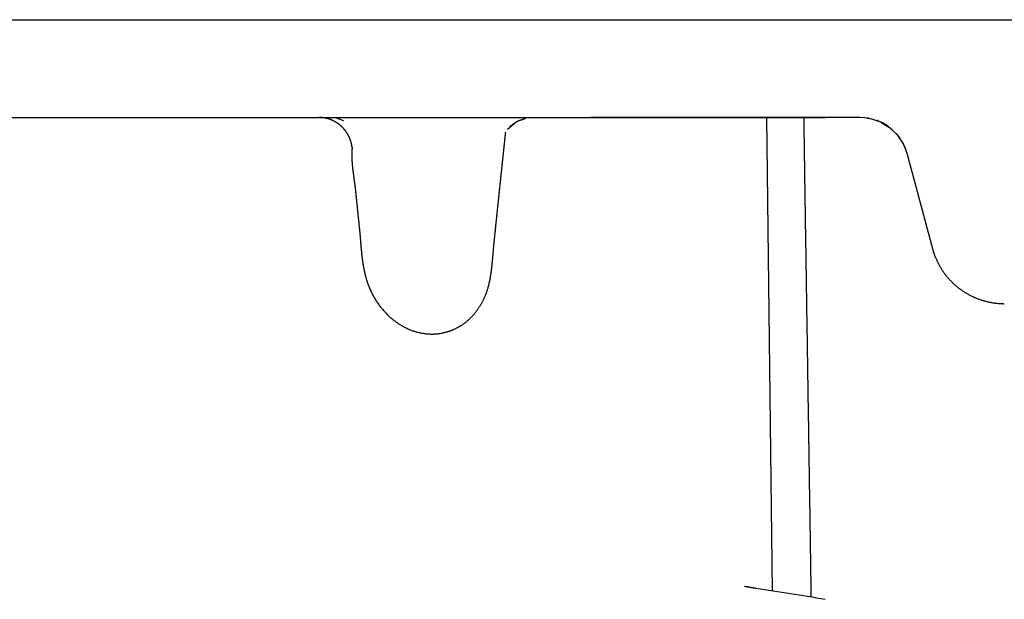
# Model space of a CAD drawing. Extents: x 0 to 30.1, y 0 to 31.1.
# Drawn here: x 4 to 6.7, y 15.1 to 16.7 of the extents above; entities that cross this region are included whole.
import ezdxf

# ---------------------------------------------------------------- set-up
doc = ezdxf.new("R2010")
doc.units = 0
doc.layers.get('0').update_dxf_attribs({"linetype": 'CONTINUOUS'})

msp = doc.modelspace()

# ---------------------------------------------------------------- linework, layer by layer
for points in [[(1.30066, 16.69114), (30.08407, 16.69114)], [(1.28795, 16.42151), (6.23529, 16.42151)], [(4.90837, 16.41232), (4.88477, 16.42023)], [(5.3593, 16.38946), (5.38344, 16.40976)], [(5.91962, 16.42151), (5.58791, 16.42151)], [(6.35526, 16.41937), (6.33165, 16.42151), (5.8083, 16.42151)], [(6.09011, 15.11649), (6.0743, 16.42151)], [(6.34779, 16.42065), (6.3636, 16.41766)], [(6.35964, 16.41873), (6.38496, 16.4104)], [(6.3793, 16.41296), (6.37866, 16.41296)], [(6.39329, 16.40655), (6.37866, 16.41296)], [(6.38827, 16.4089), (6.41103, 16.3948)], [(6.40708, 16.39865), (6.39329, 16.40655)], [(6.40729, 16.39801), (6.40665, 16.39865)], [(6.40708, 16.39865), (6.41957, 16.38882)], [(6.43336, 16.37408), (6.41434, 16.39266)], [(6.43068, 16.37792), (6.4403, 16.36532)], [(6.43571, 16.3713), (6.45023, 16.34865)], [(6.43966, 16.36596), (6.4403, 16.36532)], [(6.45547, 16.33754), (6.44885, 16.35228)], [(6.45194, 16.34587), (6.46049, 16.32301)], [(6.45461, 16.33989), (6.46049, 16.32301), (6.48143, 16.24481), (6.50995, 16.13884), (6.53068, 16.06085)], [(6.53089, 16.06021), (6.53068, 16.06085)], [(6.6453, 15.92646), (6.64338, 15.9271)], [(6.68718, 15.913), (6.6906, 15.91236)]]:
    msp.add_lwpolyline(points)
for points in [[(4.87782, 16.413, 0), (4.87753, 16.4131, 0), (4.87723, 16.4132, 0), (4.87693, 16.4134, 0), (4.87664, 16.4135, 0), (4.87634, 16.4137, 0), (4.87604, 16.4138, 0), (4.87575, 16.4139, 0), (4.87545, 16.4141, 0), (4.87515, 16.4142, 0), (4.87485, 16.4143, 0), (4.87455, 16.4144, 0), (4.87425, 16.4146, 0), (4.87395, 16.4147, 0), (4.87365, 16.4148, 0), (4.87335, 16.415, 0), (4.87305, 16.4151, 0), (4.87275, 16.4152, 0), (4.87245, 16.4153, 0), (4.87215, 16.4154, 0), (4.87185, 16.4156, 0), (4.87154, 16.4157, 0), (4.87124, 16.4158, 0), (4.87094, 16.4159, 0), (4.87064, 16.416, 0), (4.87033, 16.4161, 0), (4.87003, 16.4163, 0), (4.86973, 16.4164, 0), (4.86942, 16.4165, 0), (4.86912, 16.4166, 0), (4.86881, 16.4167, 0), (4.86851, 16.4168, 0), (4.8682, 16.4169, 0), (4.8679, 16.417, 0), (4.86759, 16.4171, 0), (4.86729, 16.4172, 0), (4.86698, 16.4173, 0), (4.86668, 16.4174, 0), (4.86637, 16.4175, 0), (4.86607, 16.4176, 0), (4.86576, 16.4177, 0), (4.86545, 16.4178, 0), (4.86515, 16.4179, 0), (4.86484, 16.418, 0), (4.86453, 16.4181, 0), (4.86423, 16.4182, 0), (4.86392, 16.4183, 0), (4.86361, 16.4184, 0), (4.86331, 16.4184, 0), (4.863, 16.4185, 0), (4.86269, 16.4186, 0), (4.86238, 16.4187, 0), (4.86208, 16.4188, 0), (4.86177, 16.4189, 0), (4.86146, 16.4189, 0), (4.86115, 16.419, 0), (4.86085, 16.4191, 0), (4.86054, 16.4192, 0), (4.86023, 16.4192, 0), (4.85992, 16.4193, 0), (4.85962, 16.4194, 0), (4.85931, 16.4195, 0), (4.859, 16.4195, 0), (4.85869, 16.4196, 0), (4.85838, 16.4197, 0), (4.85808, 16.4197, 0), (4.85777, 16.4198, 0), (4.85746, 16.4199, 0), (4.85715, 16.4199, 0), (4.85685, 16.42, 0), (4.85654, 16.4201, 0), (4.85623, 16.4201, 0), (4.85592, 16.4202, 0), (4.85561, 16.4202, 0), (4.85531, 16.4203, 0), (4.855, 16.4203, 0), (4.85469, 16.4204, 0), (4.85438, 16.4204, 0), (4.85408, 16.4205, 0), (4.85377, 16.4205, 0), (4.85346, 16.4206, 0), (4.85316, 16.4206, 0), (4.85285, 16.4207, 0), (4.85254, 16.4207, 0), (4.85224, 16.4208, 0), (4.85193, 16.4208, 0), (4.85162, 16.4209, 0), (4.85132, 16.4209, 0), (4.85101, 16.4209, 0), (4.85071, 16.421, 0), (4.8504, 16.421, 0), (4.85009, 16.4211, 0), (4.84979, 16.4211, 0), (4.84948, 16.4211, 0), (4.84918, 16.4212, 0), (4.84887, 16.4212, 0), (4.84857, 16.4212, 0), (4.84826, 16.4212, 0), (4.84796, 16.4213, 0), (4.84766, 16.4213, 0), (4.84735, 16.4213, 0), (4.84705, 16.4213, 0), (4.84675, 16.4214, 0), (4.84644, 16.4214, 0), (4.84614, 16.4214, 0), (4.84584, 16.4214, 0), (4.84553, 16.4214, 0), (4.84523, 16.4215, 0), (4.84493, 16.4215, 0), (4.84463, 16.4215, 0), (4.84433, 16.4215, 0), (4.84403, 16.4215, 0), (4.84373, 16.4215, 0), (4.84343, 16.4215, 0), (4.84313, 16.4215, 0), (4.84283, 16.4215, 0), (4.84253, 16.4215, 0), (4.84223, 16.4215, 0), (4.84193, 16.4215, 0), (4.84163, 16.4215, 0), (4.84133, 16.4215, 0), (4.84103, 16.4215, 0), (4.84074, 16.4215, 0), (4.84044, 16.4215, 0), (4.84014, 16.4215, 0), (4.83985, 16.4215, 0), (4.83955, 16.4215, 0), (4.83926, 16.4215, 0)], [(4.93092, 16.3388, 0), (4.93082, 16.3396, 0), (4.93073, 16.3404, 0), (4.93062, 16.3412, 0), (4.93051, 16.342, 0), (4.9304, 16.3427, 0), (4.93027, 16.3435, 0), (4.93014, 16.3443, 0), (4.93001, 16.345, 0), (4.92987, 16.3458, 0), (4.92972, 16.3466, 0), (4.92957, 16.3473, 0), (4.92941, 16.3481, 0), (4.92924, 16.3489, 0), (4.92907, 16.3496, 0), (4.92889, 16.3504, 0), (4.92871, 16.3511, 0), (4.92852, 16.3519, 0), (4.92833, 16.3526, 0), (4.92813, 16.3534, 0), (4.92792, 16.3541, 0), (4.92771, 16.3548, 0), (4.92749, 16.3556, 0), (4.92727, 16.3563, 0), (4.92704, 16.357, 0), (4.9268, 16.3577, 0), (4.92656, 16.3585, 0), (4.92631, 16.3592, 0), (4.92606, 16.3599, 0), (4.9258, 16.3606, 0), (4.92554, 16.3613, 0), (4.92527, 16.362, 0), (4.925, 16.3628, 0), (4.92472, 16.3635, 0), (4.92443, 16.3642, 0), (4.92414, 16.3649, 0), (4.92385, 16.3655, 0), (4.92355, 16.3662, 0), (4.92324, 16.3669, 0), (4.92293, 16.3676, 0), (4.92261, 16.3683, 0), (4.92229, 16.369, 0), (4.92196, 16.3696, 0), (4.92163, 16.3703, 0), (4.92129, 16.371, 0), (4.92095, 16.3716, 0), (4.9206, 16.3723, 0), (4.92025, 16.373, 0), (4.91989, 16.3736, 0), (4.91952, 16.3743, 0), (4.91915, 16.3749, 0), (4.91878, 16.3756, 0), (4.9184, 16.3762, 0), (4.91802, 16.3769, 0), (4.91763, 16.3775, 0), (4.91724, 16.3781, 0), (4.91684, 16.3787, 0), (4.91644, 16.3794, 0), (4.91603, 16.38, 0), (4.91562, 16.3806, 0), (4.9152, 16.3812, 0), (4.91478, 16.3818, 0), (4.91435, 16.3824, 0), (4.91392, 16.383, 0), (4.91348, 16.3836, 0), (4.91304, 16.3842, 0), (4.9126, 16.3848, 0), (4.91215, 16.3854, 0), (4.91169, 16.386, 0), (4.91124, 16.3866, 0), (4.91077, 16.3872, 0), (4.9103, 16.3877, 0), (4.90983, 16.3883, 0), (4.90936, 16.3889, 0), (4.90887, 16.3894, 0), (4.90839, 16.39, 0), (4.9079, 16.3905, 0), (4.90741, 16.3911, 0), (4.90691, 16.3916, 0), (4.90641, 16.3922, 0), (4.9059, 16.3927, 0), (4.90539, 16.3932, 0), (4.90487, 16.3938, 0), (4.90435, 16.3943, 0), (4.90383, 16.3948, 0), (4.9033, 16.3953, 0), (4.90277, 16.3958, 0), (4.90224, 16.3964, 0), (4.9017, 16.3969, 0), (4.90115, 16.3974, 0), (4.90061, 16.3979, 0), (4.90006, 16.3983, 0), (4.8995, 16.3988, 0), (4.89894, 16.3993, 0), (4.89838, 16.3998, 0), (4.89781, 16.4003, 0), (4.89724, 16.4007, 0), (4.89667, 16.4012, 0), (4.89609, 16.4017, 0), (4.89551, 16.4021, 0), (4.89492, 16.4026, 0), (4.89433, 16.403, 0), (4.89374, 16.4035, 0), (4.89314, 16.4039, 0), (4.89254, 16.4043, 0), (4.89194, 16.4048, 0), (4.89133, 16.4052, 0), (4.89072, 16.4056, 0), (4.89011, 16.406, 0), (4.88949, 16.4064, 0), (4.88887, 16.4068, 0), (4.88825, 16.4072, 0), (4.88762, 16.4076, 0), (4.88699, 16.408, 0), (4.88635, 16.4084, 0), (4.88572, 16.4088, 0), (4.88508, 16.4092, 0), (4.88443, 16.4095, 0), (4.88379, 16.4099, 0), (4.88314, 16.4103, 0), (4.88248, 16.4106, 0), (4.88183, 16.411, 0), (4.88117, 16.4113, 0), (4.8805, 16.4116, 0), (4.87984, 16.412, 0), (4.87917, 16.4123, 0), (4.8785, 16.4126, 0), (4.87782, 16.413, 0)], [(5.3672, 16.398, 0), (5.36782, 16.3984, 0), (5.36842, 16.3988, 0), (5.369, 16.3993, 0), (5.36957, 16.3996, 0), (5.37012, 16.4, 0), (5.37067, 16.4004, 0), (5.37119, 16.4008, 0), (5.37171, 16.4011, 0), (5.37221, 16.4015, 0), (5.3727, 16.4018, 0), (5.37318, 16.4022, 0), (5.37364, 16.4025, 0), (5.37409, 16.4028, 0), (5.37453, 16.4031, 0), (5.37496, 16.4034, 0), (5.37538, 16.4037, 0), (5.37578, 16.404, 0), (5.37618, 16.4043, 0), (5.37656, 16.4046, 0), (5.37694, 16.4049, 0), (5.3773, 16.4051, 0), (5.37765, 16.4054, 0), (5.378, 16.4056, 0), (5.37833, 16.4059, 0), (5.37866, 16.4061, 0), (5.37898, 16.4063, 0), (5.37929, 16.4066, 0), (5.37959, 16.4068, 0), (5.37988, 16.407, 0), (5.38016, 16.4072, 0), (5.38044, 16.4074, 0), (5.38071, 16.4076, 0), (5.38097, 16.4078, 0), (5.38122, 16.408, 0), (5.38147, 16.4081, 0), (5.38171, 16.4083, 0), (5.38195, 16.4085, 0), (5.38218, 16.4086, 0), (5.3824, 16.4088, 0), (5.38262, 16.4089, 0), (5.38284, 16.4091, 0), (5.38304, 16.4092, 0), (5.38325, 16.4094, 0), (5.38345, 16.4095, 0), (5.38364, 16.4097, 0), (5.38384, 16.4098, 0), (5.38402, 16.4099, 0), (5.38421, 16.41, 0), (5.38439, 16.4102, 0), (5.38457, 16.4103, 0), (5.38474, 16.4104, 0), (5.38491, 16.4105, 0), (5.38509, 16.4106, 0), (5.38525, 16.4107, 0), (5.38542, 16.4108, 0), (5.38559, 16.4109, 0), (5.38575, 16.411, 0), (5.38591, 16.4111, 0), (5.38608, 16.4112, 0), (5.38624, 16.4113, 0), (5.3864, 16.4114, 0), (5.38656, 16.4114, 0), (5.38673, 16.4115, 0), (5.38689, 16.4116, 0), (5.38705, 16.4117, 0), (5.38722, 16.4118, 0), (5.38738, 16.4119, 0), (5.38755, 16.4119, 0), (5.38772, 16.412, 0), (5.38789, 16.4121, 0), (5.38806, 16.4122, 0), (5.38824, 16.4122, 0), (5.38842, 16.4123, 0), (5.3886, 16.4124, 0), (5.38878, 16.4125, 0), (5.38897, 16.4125, 0), (5.38916, 16.4126, 0), (5.38936, 16.4127, 0), (5.38956, 16.4128, 0), (5.38976, 16.4128, 0), (5.38997, 16.4129, 0), (5.39019, 16.413, 0), (5.39041, 16.4131, 0), (5.39063, 16.4132, 0), (5.39086, 16.4132, 0), (5.3911, 16.4133, 0), (5.39134, 16.4134, 0), (5.39159, 16.4135, 0), (5.39185, 16.4136, 0), (5.39211, 16.4137, 0), (5.39238, 16.4138, 0), (5.39266, 16.4139, 0), (5.39294, 16.4139, 0), (5.39324, 16.414, 0), (5.39354, 16.4141, 0), (5.39385, 16.4142, 0), (5.39417, 16.4144, 0), (5.39449, 16.4145, 0), (5.39483, 16.4146, 0), (5.39517, 16.4147, 0), (5.39553, 16.4148, 0), (5.3959, 16.4149, 0), (5.39627, 16.415, 0), (5.39666, 16.4152, 0), (5.39705, 16.4153, 0), (5.39746, 16.4154, 0), (5.39788, 16.4156, 0), (5.39831, 16.4157, 0), (5.39875, 16.4159, 0), (5.39921, 16.416, 0), (5.39967, 16.4162, 0), (5.40015, 16.4163, 0), (5.40064, 16.4165, 0), (5.40114, 16.4167, 0), (5.40166, 16.4168, 0), (5.40219, 16.417, 0), (5.40273, 16.4172, 0), (5.40329, 16.4174, 0), (5.40386, 16.4176, 0), (5.40445, 16.4178, 0), (5.40505, 16.418, 0), (5.40567, 16.4182, 0), (5.4063, 16.4184, 0), (5.40694, 16.4187, 0), (5.4076, 16.4189, 0), (5.40828, 16.4191, 0), (5.40897, 16.4194, 0)], [(6.19684, 15.0996, 0), (6.19668, 15.11, 0), (6.19653, 15.1204, 0), (6.19637, 15.1308, 0), (6.19622, 15.1413, 0), (6.19606, 15.1517, 0), (6.19591, 15.1621, 0), (6.19575, 15.1725, 0), (6.1956, 15.1829, 0), (6.19544, 15.1933, 0), (6.19529, 15.2037, 0), (6.19513, 15.2141, 0), (6.19498, 15.2246, 0), (6.19482, 15.235, 0), (6.19466, 15.2454, 0), (6.19451, 15.2558, 0), (6.19435, 15.2662, 0), (6.19419, 15.2766, 0), (6.19404, 15.287, 0), (6.19388, 15.2974, 0), (6.19372, 15.3078, 0), (6.19356, 15.3183, 0), (6.19341, 15.3287, 0), (6.19325, 15.3391, 0), (6.19309, 15.3495, 0), (6.19293, 15.3599, 0), (6.19278, 15.3703, 0), (6.19262, 15.3807, 0), (6.19246, 15.3911, 0), (6.1923, 15.4016, 0), (6.19214, 15.412, 0), (6.19198, 15.4224, 0), (6.19183, 15.4328, 0), (6.19167, 15.4432, 0), (6.19151, 15.4536, 0), (6.19135, 15.464, 0), (6.19119, 15.4744, 0), (6.19103, 15.4848, 0), (6.19087, 15.4953, 0), (6.19071, 15.5057, 0), (6.19055, 15.5161, 0), (6.19039, 15.5265, 0), (6.19023, 15.5369, 0), (6.19007, 15.5473, 0), (6.18992, 15.5577, 0), (6.18976, 15.5681, 0), (6.1896, 15.5785, 0), (6.18944, 15.589, 0), (6.18928, 15.5994, 0), (6.18912, 15.6098, 0), (6.18896, 15.6202, 0), (6.1888, 15.6306, 0), (6.18864, 15.641, 0), (6.18848, 15.6514, 0), (6.18832, 15.6618, 0), (6.18816, 15.6722, 0), (6.188, 15.6826, 0), (6.18784, 15.6931, 0), (6.18768, 15.7035, 0), (6.18752, 15.7139, 0), (6.18736, 15.7243, 0), (6.18719, 15.7347, 0), (6.18703, 15.7451, 0), (6.18687, 15.7555, 0), (6.18671, 15.7659, 0), (6.18655, 15.7763, 0), (6.18639, 15.7867, 0), (6.18623, 15.7972, 0), (6.18607, 15.8076, 0), (6.18591, 15.818, 0), (6.18575, 15.8284, 0), (6.18559, 15.8388, 0), (6.18543, 15.8492, 0), (6.18527, 15.8596, 0), (6.18511, 15.87, 0), (6.18495, 15.8804, 0), (6.18479, 15.8908, 0), (6.18463, 15.9012, 0), (6.18447, 15.9116, 0), (6.18431, 15.9221, 0), (6.18415, 15.9325, 0), (6.18399, 15.9429, 0), (6.18383, 15.9533, 0), (6.18367, 15.9637, 0), (6.18351, 15.9741, 0), (6.18335, 15.9845, 0), (6.18319, 15.9949, 0), (6.18304, 16.0053, 0), (6.18288, 16.0157, 0), (6.18272, 16.0261, 0), (6.18256, 16.0365, 0), (6.1824, 16.0469, 0), (6.18224, 16.0574, 0), (6.18208, 16.0678, 0), (6.18192, 16.0782, 0), (6.18176, 16.0886, 0), (6.1816, 16.099, 0), (6.18145, 16.1094, 0), (6.18129, 16.1198, 0), (6.18113, 16.1302, 0), (6.18097, 16.1406, 0), (6.18081, 16.151, 0), (6.18065, 16.1614, 0), (6.1805, 16.1718, 0), (6.18034, 16.1822, 0), (6.18018, 16.1926, 0), (6.18002, 16.203, 0), (6.17987, 16.2134, 0), (6.17971, 16.2238, 0), (6.17955, 16.2342, 0), (6.1794, 16.2447, 0), (6.17924, 16.2551, 0), (6.17908, 16.2655, 0), (6.17893, 16.2759, 0), (6.17877, 16.2863, 0), (6.17861, 16.2967, 0), (6.17846, 16.3071, 0), (6.1783, 16.3175, 0), (6.17815, 16.3279, 0), (6.17799, 16.3383, 0), (6.17783, 16.3487, 0), (6.17768, 16.3591, 0), (6.17752, 16.3695, 0), (6.17737, 16.3799, 0), (6.17722, 16.3903, 0), (6.17706, 16.4007, 0), (6.17691, 16.4111, 0), (6.17675, 16.4215, 0)], [(5.30599, 15.9534, 0), (5.3063, 15.9545, 0), (5.30661, 15.9557, 0), (5.30691, 15.9568, 0), (5.3072, 15.9579, 0), (5.30749, 15.9591, 0), (5.30778, 15.9602, 0), (5.30806, 15.9614, 0), (5.30834, 15.9625, 0), (5.30861, 15.9637, 0), (5.30888, 15.9648, 0), (5.30914, 15.966, 0), (5.3094, 15.9671, 0), (5.30965, 15.9683, 0), (5.3099, 15.9694, 0), (5.31014, 15.9706, 0), (5.31038, 15.9718, 0), (5.31062, 15.9729, 0), (5.31085, 15.9741, 0), (5.31108, 15.9753, 0), (5.3113, 15.9764, 0), (5.31152, 15.9776, 0), (5.31174, 15.9788, 0), (5.31195, 15.9799, 0), (5.31216, 15.9811, 0), (5.31236, 15.9823, 0), (5.31256, 15.9835, 0), (5.31276, 15.9846, 0), (5.31296, 15.9858, 0), (5.31315, 15.987, 0), (5.31333, 15.9882, 0), (5.31352, 15.9894, 0), (5.3137, 15.9906, 0), (5.31388, 15.9917, 0), (5.31405, 15.9929, 0), (5.31422, 15.9941, 0), (5.31439, 15.9953, 0), (5.31455, 15.9965, 0), (5.31472, 15.9977, 0), (5.31488, 15.9989, 0), (5.31503, 16.0001, 0), (5.31519, 16.0012, 0), (5.31534, 16.0024, 0), (5.31549, 16.0036, 0), (5.31564, 16.0048, 0), (5.31578, 16.006, 0), (5.31592, 16.0072, 0), (5.31606, 16.0084, 0), (5.3162, 16.0096, 0), (5.31633, 16.0108, 0), (5.31647, 16.012, 0), (5.3166, 16.0132, 0), (5.31673, 16.0144, 0), (5.31685, 16.0156, 0), (5.31698, 16.0168, 0), (5.3171, 16.018, 0), (5.31722, 16.0192, 0), (5.31734, 16.0204, 0), (5.31746, 16.0216, 0), (5.31758, 16.0228, 0), (5.31769, 16.024, 0), (5.31781, 16.0251, 0), (5.31792, 16.0263, 0), (5.31803, 16.0275, 0), (5.31814, 16.0287, 0), (5.31825, 16.0299, 0), (5.31836, 16.0311, 0), (5.31847, 16.0323, 0), (5.31857, 16.0335, 0), (5.31868, 16.0347, 0), (5.31878, 16.0359, 0), (5.31889, 16.0371, 0), (5.31899, 16.0383, 0), (5.31909, 16.0395, 0), (5.31919, 16.0407, 0), (5.31929, 16.0419, 0), (5.31939, 16.0431, 0), (5.31949, 16.0443, 0), (5.31959, 16.0455, 0), (5.31969, 16.0467, 0), (5.31979, 16.0478, 0), (5.31989, 16.049, 0), (5.31999, 16.0502, 0), (5.32009, 16.0514, 0), (5.32019, 16.0526, 0), (5.32029, 16.0538, 0), (5.32039, 16.055, 0), (5.32049, 16.0562, 0), (5.32059, 16.0573, 0), (5.32069, 16.0585, 0), (5.32079, 16.0597, 0), (5.32089, 16.0609, 0), (5.32099, 16.0621, 0), (5.32109, 16.0632, 0), (5.3212, 16.0644, 0), (5.3213, 16.0656, 0), (5.3214, 16.0668, 0), (5.32151, 16.0679, 0), (5.32162, 16.0691, 0), (5.32172, 16.0703, 0), (5.32183, 16.0714, 0), (5.32194, 16.0726, 0), (5.32205, 16.0738, 0), (5.32217, 16.0749, 0), (5.32228, 16.0761, 0), (5.32239, 16.0773, 0), (5.32251, 16.0784, 0), (5.32255, 16.0788, 0), (5.32257, 16.079, 0), (5.32259, 16.0792, 0), (5.32263, 16.0796, 0), (5.32268, 16.08, 0), (5.32274, 16.0806, 0), (5.32281, 16.0813, 0), (5.32289, 16.0821, 0), (5.32299, 16.083, 0), (5.32309, 16.084, 0), (5.3232, 16.085, 0), (5.32333, 16.0862, 0), (5.32346, 16.0875, 0), (5.3236, 16.0888, 0), (5.32375, 16.0903, 0), (5.32391, 16.0918, 0), (5.32408, 16.0934, 0), (5.32426, 16.0951, 0), (5.32444, 16.0969, 0), (5.32464, 16.0987, 0), (5.32484, 16.1007, 0), (5.32504, 16.1026, 0), (5.32526, 16.1047, 0), (5.32548, 16.1068, 0), (5.32571, 16.109, 0), (5.32595, 16.1113, 0), (5.32619, 16.1136, 0), (5.32644, 16.116, 0), (5.3267, 16.1184, 0), (5.32696, 16.1209, 0), (5.32722, 16.1235, 0), (5.32749, 16.126, 0), (5.32777, 16.1287, 0), (5.32805, 16.1314, 0), (5.32833, 16.1341, 0), (5.32862, 16.1369, 0), (5.32892, 16.1397, 0), (5.32922, 16.1425, 0), (5.32952, 16.1454, 0), (5.32982, 16.1483, 0), (5.33013, 16.1512, 0), (5.33044, 16.1542, 0), (5.33075, 16.1572, 0), (5.33107, 16.1602, 0), (5.33138, 16.1632, 0), (5.3317, 16.1663, 0), (5.33203, 16.1694, 0), (5.33235, 16.1725, 0), (5.33267, 16.1756, 0), (5.333, 16.1787, 0), (5.33332, 16.1818, 0), (5.33365, 16.1849, 0), (5.33398, 16.188, 0), (5.3343, 16.1911, 0), (5.33463, 16.1943, 0), (5.33496, 16.1974, 0), (5.33528, 16.2005, 0), (5.33561, 16.2036, 0), (5.33593, 16.2067, 0), (5.33626, 16.2098, 0), (5.33658, 16.2129, 0), (5.3369, 16.2159, 0), (5.33721, 16.219, 0), (5.33753, 16.222, 0), (5.33784, 16.225, 0), (5.33815, 16.2279, 0), (5.33846, 16.2309, 0), (5.33876, 16.2338, 0), (5.33907, 16.2367, 0), (5.33936, 16.2395, 0), (5.33966, 16.2423, 0), (5.33995, 16.2451, 0), (5.34023, 16.2478, 0), (5.34051, 16.2505, 0), (5.34079, 16.2531, 0), (5.34106, 16.2557, 0), (5.34132, 16.2582, 0), (5.34159, 16.2607, 0), (5.34184, 16.2632, 0), (5.34209, 16.2655, 0), (5.34233, 16.2679, 0), (5.34257, 16.2701, 0), (5.3428, 16.2723, 0), (5.34302, 16.2745, 0), (5.34324, 16.2765, 0), (5.34344, 16.2785, 0), (5.34365, 16.2804, 0), (5.34384, 16.2823, 0), (5.34402, 16.284, 0), (5.3442, 16.2857, 0), (5.34437, 16.2874, 0), (5.34453, 16.2889, 0), (5.34468, 16.2903, 0), (5.34482, 16.2917, 0), (5.34496, 16.2929, 0), (5.34508, 16.2941, 0), (5.34519, 16.2952, 0), (5.34529, 16.2962, 0), (5.34539, 16.2971, 0), (5.34547, 16.2979, 0), (5.34554, 16.2985, 0), (5.3456, 16.2991, 0), (5.34565, 16.2996, 0), (5.34569, 16.3, 0), (5.34571, 16.3002, 0), (5.34573, 16.3003, 0), (5.34573, 16.3004, 0), (5.34574, 16.3004, 0), (5.34574, 16.3005, 0), (5.34576, 16.3006, 0), (5.34577, 16.3008, 0), (5.34579, 16.301, 0), (5.34582, 16.3012, 0), (5.34585, 16.3015, 0), (5.34588, 16.3018, 0), (5.34592, 16.3021, 0), (5.34596, 16.3025, 0), (5.346, 16.3029, 0), (5.34605, 16.3034, 0), (5.3461, 16.3038, 0), (5.34616, 16.3044, 0), (5.34621, 16.3049, 0), (5.34627, 16.3055, 0), (5.34634, 16.3061, 0), (5.34641, 16.3067, 0), (5.34648, 16.3074, 0), (5.34655, 16.3081, 0), (5.34663, 16.3088, 0), (5.3467, 16.3095, 0), (5.34679, 16.3103, 0), (5.34687, 16.3111, 0), (5.34696, 16.3119, 0), (5.34704, 16.3127, 0), (5.34714, 16.3136, 0), (5.34723, 16.3145, 0), (5.34732, 16.3154, 0), (5.34742, 16.3163, 0), (5.34752, 16.3172, 0), (5.34762, 16.3182, 0), (5.34772, 16.3191, 0), (5.34783, 16.3201, 0), (5.34794, 16.3211, 0), (5.34804, 16.3221, 0), (5.34815, 16.3232, 0), (5.34826, 16.3242, 0), (5.34837, 16.3253, 0), (5.34849, 16.3263, 0), (5.3486, 16.3274, 0), (5.34872, 16.3285, 0), (5.34883, 16.3296, 0), (5.34895, 16.3307, 0), (5.34907, 16.3318, 0), (5.34919, 16.3329, 0), (5.3493, 16.334, 0), (5.34942, 16.3352, 0), (5.34954, 16.3363, 0), (5.34966, 16.3374, 0), (5.34978, 16.3386, 0), (5.3499, 16.3397, 0), (5.35002, 16.3408, 0), (5.35015, 16.342, 0), (5.35027, 16.3431, 0), (5.35039, 16.3442, 0), (5.35051, 16.3454, 0), (5.35063, 16.3465, 0), (5.35074, 16.3476, 0), (5.35086, 16.3487, 0), (5.35098, 16.3498, 0), (5.3511, 16.351, 0), (5.35122, 16.352, 0), (5.35133, 16.3531, 0), (5.35145, 16.3542, 0), (5.35156, 16.3553, 0), (5.35167, 16.3564, 0), (5.35178, 16.3574, 0), (5.35189, 16.3584, 0), (5.352, 16.3595, 0), (5.35211, 16.3605, 0), (5.35222, 16.3615, 0), (5.35232, 16.3625, 0), (5.35242, 16.3634, 0), (5.35252, 16.3644, 0), (5.35262, 16.3653, 0), (5.35272, 16.3662, 0), (5.35281, 16.3671, 0), (5.3529, 16.368, 0), (5.35299, 16.3688, 0), (5.35308, 16.3696, 0), (5.35317, 16.3705, 0), (5.35325, 16.3712, 0), (5.35333, 16.372, 0), (5.35341, 16.3727, 0), (5.35348, 16.3734, 0), (5.35356, 16.3741, 0), (5.35363, 16.3748, 0), (5.35369, 16.3754, 0), (5.35376, 16.376, 0), (5.35382, 16.3766, 0), (5.35387, 16.3771, 0), (5.35393, 16.3776, 0), (5.35398, 16.3781, 0), (5.35402, 16.3785, 0), (5.35407, 16.3789, 0), (5.3541, 16.3793, 0), (5.35414, 16.3796, 0), (5.35417, 16.3799, 0), (5.3542, 16.3802, 0), (5.35422, 16.3804, 0), (5.35424, 16.3806, 0), (5.35426, 16.3807, 0), (5.35427, 16.3808, 0), (5.35428, 16.3809, 0), (5.35428, 16.3809, 0)], [(4.93092, 16.3388, 0), (4.9308, 16.3378, 0), (4.93068, 16.3367, 0), (4.93058, 16.3356, 0), (4.93048, 16.3346, 0), (4.93039, 16.3335, 0), (4.93031, 16.3324, 0), (4.93024, 16.3313, 0), (4.93017, 16.3302, 0), (4.93011, 16.3291, 0), (4.93005, 16.328, 0), (4.93, 16.3269, 0), (4.92996, 16.3258, 0), (4.92993, 16.3247, 0), (4.9299, 16.3236, 0), (4.92988, 16.3224, 0), (4.92986, 16.3213, 0), (4.92986, 16.3202, 0), (4.92985, 16.319, 0), (4.92985, 16.3179, 0), (4.92986, 16.3167, 0), (4.92988, 16.3156, 0), (4.9299, 16.3144, 0), (4.92992, 16.3133, 0), (4.92995, 16.3121, 0), (4.92999, 16.311, 0), (4.93003, 16.3098, 0), (4.93007, 16.3086, 0), (4.93012, 16.3074, 0), (4.93018, 16.3063, 0), (4.93024, 16.3051, 0), (4.9303, 16.3039, 0), (4.93037, 16.3027, 0), (4.93044, 16.3016, 0), (4.93052, 16.3004, 0), (4.9306, 16.2992, 0), (4.93069, 16.298, 0), (4.93078, 16.2968, 0), (4.93087, 16.2956, 0), (4.93096, 16.2944, 0), (4.93106, 16.2932, 0), (4.93117, 16.292, 0), (4.93128, 16.2908, 0), (4.93139, 16.2897, 0), (4.9315, 16.2885, 0), (4.93162, 16.2873, 0), (4.93173, 16.2861, 0), (4.93186, 16.2849, 0), (4.93198, 16.2837, 0), (4.93211, 16.2825, 0), (4.93224, 16.2813, 0), (4.93237, 16.2801, 0), (4.9325, 16.2789, 0), (4.93264, 16.2777, 0), (4.93278, 16.2765, 0), (4.93292, 16.2754, 0), (4.93306, 16.2742, 0), (4.93321, 16.273, 0), (4.93335, 16.2718, 0), (4.9335, 16.2706, 0), (4.93365, 16.2694, 0), (4.9338, 16.2683, 0), (4.93395, 16.2671, 0), (4.9341, 16.2659, 0), (4.93425, 16.2647, 0), (4.93441, 16.2636, 0), (4.93456, 16.2624, 0), (4.93472, 16.2613, 0), (4.93487, 16.2601, 0), (4.93503, 16.2589, 0), (4.93518, 16.2578, 0), (4.93534, 16.2567, 0), (4.9355, 16.2555, 0), (4.93565, 16.2544, 0), (4.93581, 16.2532, 0), (4.93597, 16.2521, 0), (4.93612, 16.251, 0), (4.93628, 16.2499, 0), (4.93643, 16.2487, 0), (4.93658, 16.2476, 0), (4.93674, 16.2465, 0), (4.93689, 16.2454, 0), (4.93704, 16.2443, 0), (4.93719, 16.2432, 0), (4.93734, 16.2421, 0), (4.93749, 16.2411, 0), (4.93763, 16.24, 0), (4.93778, 16.2389, 0), (4.93792, 16.2378, 0), (4.93806, 16.2368, 0), (4.9382, 16.2357, 0), (4.93834, 16.2347, 0), (4.93847, 16.2337, 0), (4.9386, 16.2326, 0), (4.93873, 16.2316, 0), (4.93886, 16.2306, 0), (4.93899, 16.2296, 0), (4.93911, 16.2286, 0), (4.93923, 16.2276, 0), (4.93934, 16.2266, 0), (4.93946, 16.2256, 0), (4.93957, 16.2246, 0), (4.93968, 16.2237, 0), (4.93978, 16.2227, 0), (4.93988, 16.2218, 0), (4.93998, 16.2208, 0), (4.94007, 16.2199, 0), (4.9401, 16.2196, 0), (4.94011, 16.2195, 0), (4.94012, 16.2194, 0), (4.94014, 16.2192, 0), (4.94017, 16.219, 0), (4.94019, 16.2187, 0), (4.94023, 16.2184, 0), (4.94027, 16.218, 0), (4.94031, 16.2175, 0), (4.94036, 16.2171, 0), (4.94042, 16.2165, 0), (4.94048, 16.216, 0), (4.94054, 16.2153, 0), (4.94061, 16.2147, 0), (4.94068, 16.214, 0), (4.94076, 16.2132, 0), (4.94084, 16.2124, 0), (4.94093, 16.2116, 0), (4.94102, 16.2107, 0), (4.94111, 16.2098, 0), (4.94121, 16.2089, 0), (4.94131, 16.2079, 0), (4.94141, 16.2069, 0), (4.94152, 16.2058, 0), (4.94163, 16.2047, 0), (4.94175, 16.2036, 0), (4.94186, 16.2025, 0), (4.94199, 16.2013, 0), (4.94211, 16.2001, 0), (4.94223, 16.1989, 0), (4.94236, 16.1976, 0), (4.94249, 16.1964, 0), (4.94263, 16.1951, 0), (4.94276, 16.1937, 0), (4.9429, 16.1924, 0), (4.94304, 16.191, 0), (4.94318, 16.1897, 0), (4.94333, 16.1883, 0), (4.94347, 16.1869, 0), (4.94362, 16.1854, 0), (4.94377, 16.184, 0), (4.94392, 16.1825, 0), (4.94407, 16.181, 0), (4.94422, 16.1796, 0), (4.94438, 16.1781, 0), (4.94453, 16.1766, 0), (4.94469, 16.1751, 0), (4.94484, 16.1735, 0), (4.945, 16.172, 0), (4.94516, 16.1705, 0), (4.94532, 16.169, 0), (4.94547, 16.1674, 0), (4.94563, 16.1659, 0), (4.94579, 16.1643, 0), (4.94595, 16.1628, 0), (4.94611, 16.1613, 0), (4.94626, 16.1597, 0), (4.94642, 16.1582, 0), (4.94658, 16.1567, 0), (4.94673, 16.1552, 0), (4.94689, 16.1537, 0), (4.94704, 16.1522, 0), (4.9472, 16.1507, 0), (4.94735, 16.1492, 0), (4.9475, 16.1477, 0), (4.94765, 16.1463, 0), (4.9478, 16.1448, 0), (4.94795, 16.1434, 0), (4.94809, 16.142, 0), (4.94824, 16.1406, 0), (4.94838, 16.1392, 0), (4.94852, 16.1378, 0), (4.94866, 16.1365, 0), (4.94879, 16.1352, 0), (4.94893, 16.1339, 0), (4.94906, 16.1326, 0), (4.94919, 16.1313, 0), (4.94931, 16.1301, 0), (4.94944, 16.1289, 0), (4.94956, 16.1278, 0), (4.94967, 16.1266, 0), (4.94979, 16.1255, 0), (4.9499, 16.1244, 0), (4.95001, 16.1234, 0), (4.95011, 16.1224, 0), (4.95021, 16.1214, 0), (4.95031, 16.1204, 0), (4.9504, 16.1195, 0), (4.95049, 16.1187, 0), (4.95058, 16.1178, 0), (4.95066, 16.117, 0), (4.95074, 16.1163, 0), (4.95081, 16.1156, 0), (4.95088, 16.1149, 0), (4.95094, 16.1143, 0), (4.951, 16.1137, 0), (4.95106, 16.1132, 0), (4.95111, 16.1127, 0), (4.95115, 16.1123, 0), (4.95119, 16.1119, 0), (4.95123, 16.1115, 0), (4.95126, 16.1112, 0), (4.95128, 16.111, 0), (4.9513, 16.1108, 0), (4.95131, 16.1107, 0), (4.95132, 16.1106, 0), (4.95136, 16.1102, 0), (4.95147, 16.1091, 0), (4.95158, 16.1079, 0), (4.95168, 16.1067, 0), (4.95179, 16.1055, 0), (4.9519, 16.1043, 0), (4.952, 16.1031, 0), (4.95211, 16.1019, 0), (4.95221, 16.1007, 0), (4.95232, 16.0996, 0), (4.95242, 16.0984, 0), (4.95252, 16.0972, 0), (4.95262, 16.096, 0), (4.95272, 16.0948, 0), (4.95282, 16.0936, 0), (4.95292, 16.0924, 0), (4.95302, 16.0912, 0), (4.95312, 16.09, 0), (4.95322, 16.0888, 0), (4.95332, 16.0876, 0), (4.95342, 16.0864, 0), (4.95352, 16.0852, 0), (4.95362, 16.084, 0), (4.95372, 16.0828, 0), (4.95382, 16.0816, 0), (4.95392, 16.0803, 0), (4.95402, 16.0791, 0), (4.95412, 16.0779, 0), (4.95422, 16.0767, 0), (4.95432, 16.0755, 0), (4.95442, 16.0743, 0), (4.95453, 16.0731, 0), (4.95463, 16.0719, 0), (4.95473, 16.0707, 0), (4.95484, 16.0695, 0), (4.95494, 16.0683, 0), (4.95505, 16.067, 0), (4.95516, 16.0658, 0), (4.95527, 16.0646, 0), (4.95537, 16.0634, 0), (4.95548, 16.0622, 0), (4.9556, 16.061, 0), (4.95571, 16.0598, 0), (4.95582, 16.0586, 0), (4.95594, 16.0573, 0), (4.95605, 16.0561, 0), (4.95617, 16.0549, 0), (4.95629, 16.0537, 0), (4.95641, 16.0525, 0), (4.95654, 16.0513, 0), (4.95666, 16.0501, 0), (4.95679, 16.0488, 0), (4.95691, 16.0476, 0), (4.95704, 16.0464, 0), (4.95717, 16.0452, 0), (4.95731, 16.044, 0), (4.95744, 16.0428, 0), (4.95758, 16.0416, 0), (4.95772, 16.0404, 0), (4.95786, 16.0391, 0), (4.95801, 16.0379, 0), (4.95815, 16.0367, 0), (4.9583, 16.0355, 0), (4.95845, 16.0343, 0), (4.95861, 16.0331, 0), (4.95877, 16.0319, 0), (4.95892, 16.0307, 0), (4.95909, 16.0295, 0), (4.95925, 16.0283, 0), (4.95942, 16.027, 0), (4.95959, 16.0258, 0), (4.95976, 16.0246, 0), (4.95994, 16.0234, 0), (4.96012, 16.0222, 0), (4.9603, 16.021, 0), (4.96048, 16.0198, 0), (4.96067, 16.0186, 0), (4.96086, 16.0174, 0), (4.96106, 16.0162, 0), (4.96126, 16.015, 0), (4.96146, 16.0138, 0), (4.96166, 16.0126, 0), (4.96187, 16.0114, 0), (4.96208, 16.0102, 0), (4.9623, 16.009, 0), (4.96252, 16.0078, 0), (4.96274, 16.0067, 0), (4.96297, 16.0055, 0), (4.9632, 16.0043, 0), (4.96344, 16.0031, 0), (4.96368, 16.0019, 0), (4.96392, 16.0007, 0), (4.96417, 15.9995, 0), (4.96442, 15.9983, 0), (4.96467, 15.9972, 0), (4.96493, 15.996, 0), (4.9652, 15.9948, 0), (4.96547, 15.9936, 0), (4.96574, 15.9924, 0), (4.96602, 15.9913, 0), (4.9663, 15.9901, 0), (4.96659, 15.9889, 0), (4.96688, 15.9877, 0), (4.96717, 15.9866, 0), (4.96747, 15.9854, 0), (4.96778, 15.9842, 0), (4.96809, 15.9831, 0)], [(6.53068, 16.0609, 0), (6.53127, 16.0587, 0), (6.53188, 16.0566, 0), (6.53251, 16.0544, 0), (6.53317, 16.0523, 0), (6.53384, 16.0502, 0), (6.53454, 16.0481, 0), (6.53525, 16.046, 0), (6.53599, 16.0439, 0), (6.53675, 16.0419, 0), (6.53753, 16.0398, 0), (6.53832, 16.0378, 0), (6.53914, 16.0358, 0), (6.53998, 16.0338, 0), (6.54083, 16.0318, 0), (6.54171, 16.0298, 0), (6.5426, 16.0278, 0), (6.54352, 16.0259, 0), (6.54445, 16.0239, 0), (6.5454, 16.022, 0), (6.54637, 16.0201, 0), (6.54736, 16.0182, 0), (6.54837, 16.0163, 0), (6.5494, 16.0144, 0), (6.55044, 16.0125, 0), (6.5515, 16.0107, 0), (6.55258, 16.0088, 0), (6.55368, 16.007, 0), (6.5548, 16.0052, 0), (6.55593, 16.0034, 0), (6.55708, 16.0016, 0), (6.55825, 15.9998, 0), (6.55943, 15.9981, 0), (6.56063, 15.9964, 0), (6.56185, 15.9946, 0), (6.56308, 15.9929, 0), (6.56434, 15.9912, 0), (6.5656, 15.9895, 0), (6.56689, 15.9879, 0), (6.56819, 15.9862, 0), (6.5695, 15.9846, 0), (6.57083, 15.983, 0), (6.57218, 15.9813, 0), (6.57354, 15.9798, 0), (6.57492, 15.9782, 0), (6.57631, 15.9766, 0), (6.57772, 15.9751, 0), (6.57914, 15.9735, 0), (6.58058, 15.972, 0), (6.58203, 15.9705, 0), (6.5835, 15.969, 0), (6.58498, 15.9676, 0), (6.58648, 15.9661, 0), (6.58799, 15.9647, 0), (6.58951, 15.9632, 0), (6.59105, 15.9618, 0), (6.5926, 15.9604, 0), (6.59416, 15.9591, 0), (6.59574, 15.9577, 0), (6.59733, 15.9564, 0), (6.59894, 15.9551, 0), (6.60056, 15.9537, 0), (6.60219, 15.9525, 0), (6.60383, 15.9512, 0), (6.60548, 15.9499, 0), (6.60715, 15.9487, 0), (6.60883, 15.9475, 0), (6.61052, 15.9463, 0), (6.61223, 15.9451, 0), (6.61394, 15.9439, 0), (6.61567, 15.9427, 0), (6.61741, 15.9416, 0), (6.61916, 15.9405, 0), (6.62092, 15.9394, 0), (6.6227, 15.9383, 0), (6.62448, 15.9372, 0), (6.62628, 15.9362, 0), (6.62808, 15.9352, 0), (6.6299, 15.9342, 0), (6.63173, 15.9332, 0), (6.63356, 15.9322, 0), (6.63541, 15.9312, 0), (6.63727, 15.9303, 0), (6.63914, 15.9294, 0), (6.64101, 15.9285, 0), (6.6429, 15.9276, 0), (6.64479, 15.9267, 0), (6.6467, 15.9259, 0), (6.64861, 15.9251, 0), (6.65054, 15.9242, 0), (6.65247, 15.9235, 0), (6.65441, 15.9227, 0), (6.65636, 15.9219, 0), (6.65832, 15.9212, 0), (6.66029, 15.9205, 0), (6.66226, 15.9198, 0), (6.66424, 15.9191, 0), (6.66624, 15.9185, 0), (6.66823, 15.9179, 0), (6.67024, 15.9172, 0), (6.67225, 15.9166, 0), (6.67428, 15.9161, 0), (6.6763, 15.9155, 0), (6.67834, 15.915, 0), (6.68038, 15.9145, 0), (6.68243, 15.914, 0), (6.68449, 15.9135, 0), (6.68655, 15.9131, 0), (6.68862, 15.9126, 0), (6.69069, 15.9122, 0), (6.69277, 15.9118, 0), (6.69486, 15.9115, 0), (6.69695, 15.9111, 0), (6.69905, 15.9108, 0), (6.70116, 15.9105, 0), (6.70327, 15.9102, 0), (6.70538, 15.91, 0), (6.7075, 15.9097, 0), (6.70963, 15.9095, 0), (6.71176, 15.9093, 0), (6.71389, 15.9091, 0), (6.71603, 15.909, 0), (6.71817, 15.9088, 0), (6.72032, 15.9087, 0), (6.72247, 15.9086, 0), (6.72463, 15.9086, 0), (6.72679, 15.9085, 0), (6.72895, 15.9085, 0)], [(4.96809, 15.9831, 0), (4.96889, 15.9802, 0), (4.96973, 15.9772, 0), (4.97059, 15.9744, 0), (4.97149, 15.9715, 0), (4.97242, 15.9686, 0), (4.97338, 15.9658, 0), (4.97438, 15.963, 0), (4.9754, 15.9602, 0), (4.97646, 15.9575, 0), (4.97754, 15.9547, 0), (4.97865, 15.952, 0), (4.9798, 15.9493, 0), (4.98097, 15.9467, 0), (4.98218, 15.944, 0), (4.98341, 15.9414, 0), (4.98467, 15.9388, 0), (4.98595, 15.9362, 0), (4.98727, 15.9337, 0), (4.98861, 15.9311, 0), (4.98998, 15.9286, 0), (4.99138, 15.9261, 0), (4.9928, 15.9237, 0), (4.99425, 15.9212, 0), (4.99572, 15.9188, 0), (4.99722, 15.9165, 0), (4.99875, 15.9141, 0), (5.0003, 15.9118, 0), (5.00187, 15.9095, 0), (5.00347, 15.9072, 0), (5.00509, 15.9049, 0), (5.00674, 15.9027, 0), (5.00841, 15.9005, 0), (5.0101, 15.8983, 0), (5.01181, 15.8962, 0), (5.01355, 15.8941, 0), (5.01531, 15.892, 0), (5.01709, 15.8899, 0), (5.01889, 15.8879, 0), (5.02071, 15.8859, 0), (5.02256, 15.8839, 0), (5.02442, 15.8819, 0), (5.0263, 15.88, 0), (5.02821, 15.8781, 0), (5.03013, 15.8762, 0), (5.03207, 15.8744, 0), (5.03403, 15.8726, 0), (5.03601, 15.8708, 0), (5.03801, 15.8691, 0), (5.04002, 15.8674, 0), (5.04205, 15.8657, 0), (5.0441, 15.864, 0), (5.04617, 15.8624, 0), (5.04825, 15.8608, 0), (5.05035, 15.8593, 0), (5.05247, 15.8577, 0), (5.0546, 15.8562, 0), (5.05674, 15.8548, 0), (5.0589, 15.8533, 0), (5.06108, 15.8519, 0), (5.06327, 15.8506, 0), (5.06547, 15.8492, 0), (5.06769, 15.8479, 0), (5.06992, 15.8467, 0), (5.07216, 15.8454, 0), (5.07442, 15.8442, 0), (5.07668, 15.8431, 0), (5.07896, 15.8419, 0), (5.08126, 15.8408, 0), (5.08356, 15.8398, 0), (5.08587, 15.8387, 0), (5.0882, 15.8377, 0), (5.09054, 15.8368, 0), (5.09288, 15.8359, 0), (5.09524, 15.835, 0), (5.0976, 15.8341, 0), (5.09998, 15.8333, 0), (5.10236, 15.8325, 0), (5.10475, 15.8318, 0), (5.10715, 15.8311, 0), (5.10956, 15.8304, 0), (5.11198, 15.8298, 0), (5.1144, 15.8292, 0), (5.11683, 15.8286, 0), (5.11926, 15.8281, 0), (5.12171, 15.8276, 0), (5.12415, 15.8272, 0), (5.12661, 15.8268, 0), (5.12907, 15.8264, 0), (5.13153, 15.8261, 0), (5.134, 15.8258, 0), (5.13648, 15.8255, 0), (5.13895, 15.8253, 0), (5.14144, 15.8252, 0), (5.14392, 15.825, 0), (5.14641, 15.8249, 0), (5.1489, 15.8249, 0), (5.15139, 15.8249, 0), (5.15389, 15.8249, 0), (5.15638, 15.825, 0), (5.15888, 15.8251, 0), (5.16138, 15.8253, 0), (5.16388, 15.8255, 0), (5.16639, 15.8257, 0), (5.16889, 15.826, 0), (5.17139, 15.8263, 0), (5.17389, 15.8267, 0), (5.17639, 15.8271, 0), (5.17889, 15.8275, 0), (5.18139, 15.828, 0), (5.18388, 15.8286, 0), (5.18638, 15.8292, 0), (5.18841, 15.8297, 0), (5.18997, 15.8301, 0), (5.19152, 15.8305, 0), (5.19307, 15.831, 0), (5.19461, 15.8314, 0), (5.19614, 15.8319, 0), (5.19766, 15.8324, 0), (5.19918, 15.8329, 0), (5.20068, 15.8334, 0), (5.20218, 15.834, 0), (5.20367, 15.8345, 0), (5.20516, 15.8351, 0), (5.20663, 15.8357, 0), (5.2081, 15.8363, 0), (5.20956, 15.8369, 0), (5.21101, 15.8375, 0), (5.21245, 15.8382, 0), (5.21388, 15.8388, 0), (5.21531, 15.8395, 0), (5.21673, 15.8402, 0), (5.21814, 15.8409, 0), (5.21954, 15.8416, 0), (5.22093, 15.8424, 0), (5.22231, 15.8431, 0), (5.22369, 15.8439, 0), (5.22505, 15.8446, 0), (5.22641, 15.8454, 0), (5.22776, 15.8462, 0), (5.2291, 15.847, 0), (5.23043, 15.8478, 0), (5.23175, 15.8487, 0), (5.23307, 15.8495, 0), (5.23437, 15.8504, 0), (5.23567, 15.8513, 0), (5.23695, 15.8522, 0), (5.23823, 15.8531, 0), (5.2395, 15.854, 0), (5.24076, 15.8549, 0), (5.24201, 15.8559, 0), (5.24325, 15.8568, 0), (5.24449, 15.8578, 0), (5.24571, 15.8588, 0), (5.24692, 15.8598, 0), (5.24813, 15.8608, 0), (5.24932, 15.8618, 0), (5.25051, 15.8628, 0), (5.25168, 15.8639, 0), (5.25285, 15.8649, 0), (5.25401, 15.866, 0), (5.25516, 15.867, 0), (5.25629, 15.8681, 0), (5.25742, 15.8692, 0), (5.25854, 15.8703, 0), (5.25965, 15.8715, 0), (5.26075, 15.8726, 0), (5.26184, 15.8737, 0), (5.26292, 15.8749, 0), (5.26399, 15.8761, 0), (5.26505, 15.8773, 0), (5.2661, 15.8784, 0), (5.26714, 15.8796, 0), (5.26817, 15.8809, 0), (5.26919, 15.8821, 0), (5.2702, 15.8833, 0), (5.2712, 15.8846, 0), (5.27219, 15.8858, 0), (5.27317, 15.8871, 0), (5.27414, 15.8883, 0), (5.27509, 15.8896, 0), (5.27604, 15.8909, 0), (5.27698, 15.8922, 0), (5.27791, 15.8935, 0), (5.27883, 15.8949, 0), (5.27973, 15.8962, 0), (5.28063, 15.8976, 0), (5.28151, 15.8989, 0), (5.28239, 15.9003, 0), (5.28325, 15.9016, 0), (5.2841, 15.903, 0), (5.28495, 15.9044, 0), (5.28578, 15.9058, 0), (5.2866, 15.9072, 0), (5.28741, 15.9086, 0), (5.28821, 15.9101, 0), (5.289, 15.9115, 0), (5.28977, 15.913, 0), (5.29054, 15.9144, 0), (5.29129, 15.9159, 0), (5.29204, 15.9173, 0), (5.29277, 15.9188, 0), (5.29349, 15.9203, 0), (5.2942, 15.9218, 0), (5.2949, 15.9233, 0), (5.29559, 15.9248, 0), (5.29627, 15.9264, 0), (5.29693, 15.9279, 0), (5.29759, 15.9294, 0), (5.29823, 15.931, 0), (5.29886, 15.9325, 0), (5.29948, 15.9341, 0), (5.30008, 15.9357, 0), (5.30068, 15.9372, 0), (5.30126, 15.9388, 0), (5.30184, 15.9404, 0), (5.3024, 15.942, 0), (5.30295, 15.9436, 0), (5.30348, 15.9452, 0), (5.30401, 15.9468, 0), (5.30452, 15.9485, 0), (5.30502, 15.9501, 0), (5.30551, 15.9517, 0), (5.30599, 15.9534, 0)], [(6.04386, 15.1238, 0), (6.04361, 15.1238, 0), (6.04336, 15.1238, 0), (6.04312, 15.1239, 0), (6.04287, 15.1239, 0), (6.04262, 15.124, 0), (6.04238, 15.124, 0), (6.04213, 15.124, 0), (6.04188, 15.1241, 0), (6.04163, 15.1241, 0), (6.04139, 15.1242, 0), (6.04114, 15.1242, 0), (6.0409, 15.1242, 0), (6.04065, 15.1243, 0), (6.0404, 15.1243, 0), (6.04016, 15.1243, 0), (6.03991, 15.1244, 0), (6.03966, 15.1244, 0), (6.03942, 15.1245, 0), (6.03917, 15.1245, 0), (6.03893, 15.1245, 0), (6.03868, 15.1246, 0), (6.03844, 15.1246, 0), (6.03819, 15.1247, 0), (6.03794, 15.1247, 0), (6.0377, 15.1247, 0), (6.03745, 15.1248, 0), (6.03721, 15.1248, 0), (6.03696, 15.1249, 0), (6.03672, 15.1249, 0), (6.03647, 15.1249, 0), (6.03623, 15.125, 0), (6.03598, 15.125, 0), (6.03574, 15.1251, 0), (6.03549, 15.1251, 0), (6.03525, 15.1251, 0), (6.03501, 15.1252, 0), (6.03476, 15.1252, 0), (6.03452, 15.1252, 0), (6.03427, 15.1253, 0), (6.03403, 15.1253, 0), (6.03378, 15.1254, 0), (6.03354, 15.1254, 0), (6.0333, 15.1254, 0), (6.03305, 15.1255, 0), (6.03281, 15.1255, 0), (6.03257, 15.1256, 0), (6.03232, 15.1256, 0), (6.03208, 15.1256, 0), (6.03183, 15.1257, 0), (6.03159, 15.1257, 0), (6.03135, 15.1257, 0), (6.03111, 15.1258, 0), (6.03086, 15.1258, 0), (6.03062, 15.1259, 0), (6.03038, 15.1259, 0), (6.03013, 15.1259, 0), (6.02989, 15.126, 0), (6.02965, 15.126, 0), (6.0294, 15.1261, 0), (6.02916, 15.1261, 0), (6.02892, 15.1261, 0), (6.02868, 15.1262, 0), (6.02843, 15.1262, 0), (6.02819, 15.1263, 0), (6.02795, 15.1263, 0), (6.02771, 15.1263, 0), (6.02747, 15.1264, 0), (6.02722, 15.1264, 0), (6.02698, 15.1265, 0), (6.02674, 15.1265, 0), (6.0265, 15.1265, 0), (6.02626, 15.1266, 0), (6.02602, 15.1266, 0), (6.02577, 15.1266, 0), (6.02553, 15.1267, 0), (6.02529, 15.1267, 0), (6.02505, 15.1268, 0), (6.02481, 15.1268, 0), (6.02457, 15.1268, 0), (6.02433, 15.1269, 0), (6.02409, 15.1269, 0), (6.02385, 15.127, 0), (6.0236, 15.127, 0), (6.02336, 15.127, 0), (6.02312, 15.1271, 0), (6.02288, 15.1271, 0), (6.02264, 15.1272, 0), (6.0224, 15.1272, 0), (6.02216, 15.1273, 0), (6.02192, 15.1273, 0), (6.02168, 15.1273, 0), (6.02144, 15.1274, 0), (6.0212, 15.1274, 0), (6.02096, 15.1275, 0), (6.02072, 15.1275, 0), (6.02048, 15.1275, 0), (6.02024, 15.1276, 0), (6.02, 15.1276, 0), (6.01976, 15.1277, 0), (6.01952, 15.1277, 0), (6.01929, 15.1277, 0), (6.01905, 15.1278, 0), (6.01881, 15.1278, 0), (6.01857, 15.1279, 0), (6.01833, 15.1279, 0), (6.01809, 15.128, 0), (6.01785, 15.128, 0), (6.01761, 15.128, 0), (6.01737, 15.1281, 0), (6.01713, 15.1281, 0), (6.0169, 15.1282, 0), (6.01666, 15.1282, 0), (6.01642, 15.1283, 0), (6.01618, 15.1283, 0), (6.01594, 15.1283, 0), (6.0157, 15.1284, 0), (6.01547, 15.1284, 0), (6.01523, 15.1285, 0), (6.01499, 15.1285, 0), (6.01475, 15.1286, 0), (6.01452, 15.1286, 0), (6.01428, 15.1287, 0), (6.01404, 15.1287, 0), (6.0138, 15.1287, 0), (6.01357, 15.1288, 0), (6.01333, 15.1288, 0), (6.01309, 15.1289, 0)], [(6.23492, 15.0935, 0), (6.22298, 15.0954, 0), (6.21104, 15.0973, 0), (6.1991, 15.0992, 0), (6.18716, 15.1011, 0), (6.17521, 15.103, 0), (6.16327, 15.1048, 0), (6.15133, 15.1067, 0), (6.13939, 15.1086, 0), (6.12745, 15.1105, 0), (6.11551, 15.1124, 0), (6.10356, 15.1143, 0), (6.09162, 15.1162, 0), (6.07968, 15.1181, 0), (6.06774, 15.12, 0), (6.0558, 15.1219, 0), (6.04386, 15.1238, 0)]]:
    msp.add_polyline3d(points)

doc.saveas('drawing.dxf')
